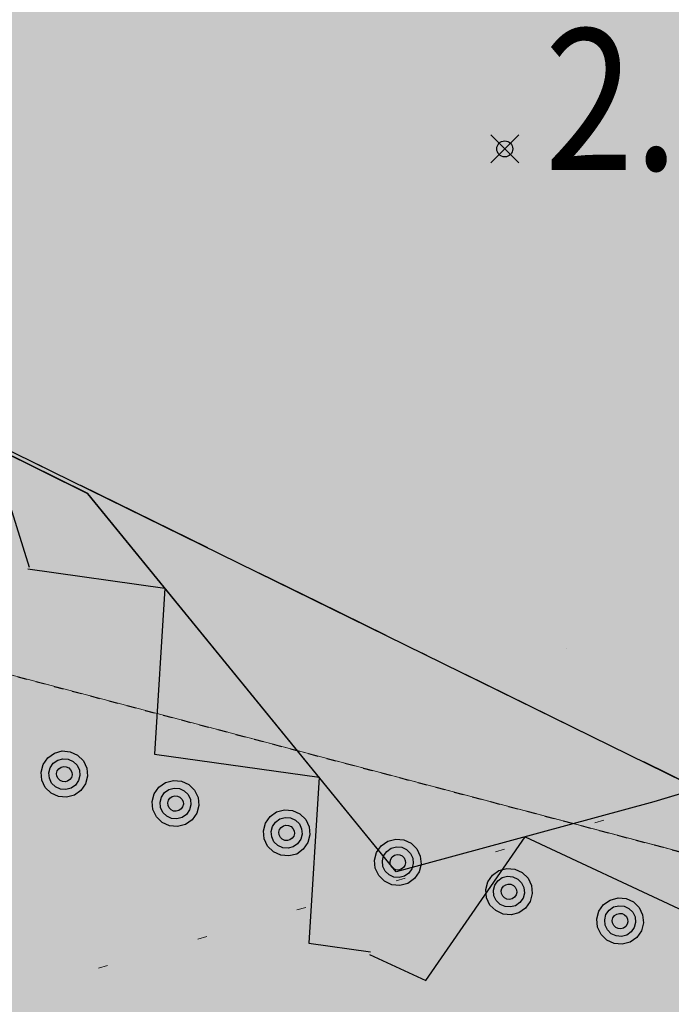
# Model space of a CAD drawing. Units: metres. Extents: x 4446788 to 4447671, y 5985628 to 5986104.
# Drawn here: x 4446878 to 4446885, y 5985886 to 5985896 of the extents above; entities that cross this region are included whole.
import ezdxf
from ezdxf.enums import TextEntityAlignment as Align

# ---------------------------------------------------------------- set-up
doc = ezdxf.new("R2010")
doc.units = ezdxf.units.M
for name, pattern in [('AUSGEZOGEN', [0]), ('PUNKT2_S9', [1, 0, -1]), ('VERDECKT2_S2', [0.0027, 0.002, -0.0007])]:
    doc.linetypes.add(name, pattern=pattern)
for name, color, linetype in [('XR$1$Gebäudebestand', 12, 'AUSGEZOGEN'), ('XR$1$Höhenangaben', 4, 'AUSGEZOGEN'), ('XR$1$Topographie', 8, 'AUSGEZOGEN'), ('XR$2$Gebäudebestand', 12, 'AUSGEZOGEN')]:
    doc.layers.add(name, color=color, linetype=linetype)
for name, color, linetype, lineweight in [('XR$17$STANDARD', 7, 'AUSGEZOGEN', 18), ('XR$5$STANDARD', 7, 'AUSGEZOGEN', 18), ('XR$7$STANDARD', 7, 'AUSGEZOGEN', 18), ('XR$8$STANDARD', 7, 'AUSGEZOGEN', 18)]:
    doc.layers.add(name, color=color, linetype=linetype, lineweight=lineweight)
doc.styles.add('ARIALNARROW', font='ARIALN.TTF')

# ---------------------------------------------------------------- blocks, each defined once
blk = doc.blocks.new('1112')
at = {"lineweight": -3}
blk.add_circle((0, 0), 0.085, dxfattribs=at)
blk = doc.blocks.new('COMPLEXOBJECT_82')
at = {"layer": 'XR$1$Höhenangaben', "color": 4, "linetype": 'AUSGEZOGEN', "lineweight": -3}
blk.add_blockref('1112', (-64.778, -81.989), dxfattribs=at)
at = {"layer": 'XR$1$Höhenangaben', "color": 7, "linetype": 'AUSGEZOGEN', "lineweight": -3, "style": 'ARIALNARROW', "oblique": 25}
blk.add_text('2.50', height=1.5, dxfattribs=at).set_placement((-64.355, -82.214), (-61.03, -82.214), align=Align.FIT)
blk = doc.blocks.new('NSY101')
at = {"color": 0, "linetype": 'ByBlock', "lineweight": -2}
blk.add_circle((0, 0), 0.5, dxfattribs=at)
blk = doc.blocks.new('MUSTERELEMENT_3')
at = {"layer": 'XR$7$STANDARD', "linetype": 'AUSGEZOGEN', "lineweight": 25}
h = blk.add_hatch(color=5, dxfattribs=at)
h.dxf.hatch_style = 2
h.paths.add_polyline_path([(-66.759, -86.808), (-70.849, -84.802), (-70.455, -84), (-66.365, -86.006)])
h = blk.add_hatch(color=5, dxfattribs=at)
h.dxf.hatch_style = 2
h.paths.add_polyline_path([(-62.669, -88.814), (-66.759, -86.808), (-66.365, -86.006), (-62.587, -87.859)])
at = {"layer": 'XR$7$STANDARD', "color": 7, "linetype": 'AUSGEZOGEN', "lineweight": -3}
for p, q in [((-69.695, -85.368), (-69.744, -85.344)), ((-67.937, -86.23), (-69.286, -85.568)), ((-66.759, -86.808), (-67.389, -86.499)), ((-66.039, -87.161), (-66.759, -86.808)), ((-65.606, -87.374), (-65.655, -87.35)), ((-63.847, -88.237), (-65.197, -87.574)), ((-62.669, -88.814), (-63.299, -88.505))]:
    blk.add_line(p, q, dxfattribs=at)
blk = doc.blocks.new('MUSTERELEMENT_4')
at = {"layer": 'XR$8$STANDARD', "color": 7, "linetype": 'AUSGEZOGEN', "lineweight": 18}
blk.add_line((-62.297, -89.622), (-74.02, -86.527), dxfattribs=at)
at = {"layer": 'XR$8$STANDARD', "color": 7, "linetype": 'AUSGEZOGEN', "lineweight": 25}
for p, q in [((-69.639, -88.46), (-69.569, -88.411)), ((-69.569, -88.411), (-69.485, -88.388)), ((-69.485, -88.388), (-69.4, -88.396)), ((-69.4, -88.396), (-69.322, -88.431)), ((-69.688, -88.53), (-69.639, -88.46)), ((-69.613, -88.566), (-69.58, -88.519)), ((-69.58, -88.519), (-69.533, -88.486)), ((-69.533, -88.486), (-69.478, -88.471)), ((-69.478, -88.471), (-69.421, -88.476)), ((-69.421, -88.476), (-69.369, -88.5)), ((-69.369, -88.5), (-69.328, -88.54)), ((-69.322, -88.431), (-69.259, -88.493)), ((-69.259, -88.493), (-69.223, -88.569)), ((-69.71, -88.613), (-69.688, -88.53)), ((-69.702, -88.698), (-69.71, -88.613)), ((-69.627, -88.62), (-69.613, -88.566)), ((-69.622, -88.678), (-69.627, -88.62)), ((-69.545, -88.627), (-69.538, -88.6)), ((-69.543, -88.655), (-69.545, -88.627)), ((-69.538, -88.6), (-69.522, -88.577)), ((-69.522, -88.577), (-69.497, -88.56)), ((-69.497, -88.56), (-69.47, -88.553)), ((-69.47, -88.553), (-69.442, -88.555)), ((-69.442, -88.555), (-69.416, -88.567)), ((-69.416, -88.567), (-69.396, -88.587)), ((-69.396, -88.587), (-69.383, -88.614)), ((-69.383, -88.614), (-69.38, -88.642)), ((-69.328, -88.54), (-69.303, -88.592)), ((-69.303, -88.592), (-69.298, -88.649)), ((-69.223, -88.569), (-69.215, -88.655)), ((-69.666, -88.776), (-69.702, -88.698)), ((-69.598, -88.729), (-69.622, -88.678)), ((-69.556, -88.769), (-69.598, -88.729)), ((-69.529, -88.682), (-69.543, -88.655)), ((-69.509, -88.702), (-69.529, -88.682)), ((-69.484, -88.714), (-69.509, -88.702)), ((-69.455, -88.716), (-69.484, -88.714)), ((-69.428, -88.709), (-69.455, -88.716)), ((-69.403, -88.692), (-69.428, -88.709)), ((-69.387, -88.669), (-69.403, -88.692)), ((-69.38, -88.642), (-69.387, -88.669)), ((-69.312, -88.703), (-69.345, -88.751)), ((-69.298, -88.649), (-69.312, -88.703)), ((-69.215, -88.655), (-69.237, -88.738)), ((-68.457, -88.772), (-68.387, -88.723)), ((-68.387, -88.723), (-68.302, -88.7)), ((-68.302, -88.7), (-68.217, -88.708)), ((-68.217, -88.708), (-68.139, -88.743)), ((-69.603, -88.836), (-69.666, -88.776)), ((-69.526, -88.873), (-69.603, -88.836)), ((-69.505, -88.794), (-69.556, -88.769)), ((-69.447, -88.798), (-69.505, -88.794)), ((-69.392, -88.784), (-69.447, -88.798)), ((-69.345, -88.751), (-69.392, -88.784)), ((-69.286, -88.808), (-69.356, -88.858)), ((-69.237, -88.738), (-69.286, -88.808)), ((-68.506, -88.842), (-68.457, -88.772)), ((-68.43, -88.878), (-68.398, -88.831)), ((-68.398, -88.831), (-68.351, -88.798)), ((-68.351, -88.798), (-68.295, -88.783)), ((-68.295, -88.783), (-68.238, -88.788)), ((-68.238, -88.788), (-68.187, -88.812)), ((-68.187, -88.812), (-68.145, -88.852)), ((-68.139, -88.743), (-68.077, -88.805)), ((-68.077, -88.805), (-68.04, -88.882)), ((-69.44, -88.879), (-69.526, -88.873)), ((-69.356, -88.858), (-69.44, -88.879)), ((-68.527, -88.925), (-68.506, -88.842)), ((-68.52, -89.01), (-68.527, -88.925)), ((-68.445, -88.932), (-68.43, -88.878)), ((-68.44, -88.99), (-68.445, -88.932)), ((-68.363, -88.939), (-68.356, -88.912)), ((-68.36, -88.967), (-68.363, -88.939)), ((-68.356, -88.912), (-68.34, -88.889)), ((-68.34, -88.889), (-68.315, -88.872)), ((-68.315, -88.872), (-68.288, -88.865)), ((-68.288, -88.865), (-68.259, -88.867)), ((-68.259, -88.867), (-68.233, -88.879)), ((-68.233, -88.879), (-68.213, -88.899)), ((-68.213, -88.899), (-68.2, -88.926)), ((-68.2, -88.926), (-68.197, -88.954)), ((-68.145, -88.852), (-68.121, -88.904)), ((-68.121, -88.904), (-68.116, -88.961)), ((-68.04, -88.882), (-68.033, -88.967)), ((-68.483, -89.089), (-68.52, -89.01)), ((-68.415, -89.041), (-68.44, -88.99)), ((-68.374, -89.081), (-68.415, -89.041)), ((-68.347, -88.994), (-68.36, -88.967)), ((-68.327, -89.014), (-68.347, -88.994)), ((-68.301, -89.026), (-68.327, -89.014)), ((-68.273, -89.028), (-68.301, -89.026)), ((-68.245, -89.021), (-68.273, -89.028)), ((-68.221, -89.004), (-68.245, -89.021)), ((-68.205, -88.981), (-68.221, -89.004)), ((-68.197, -88.954), (-68.205, -88.981)), ((-68.13, -89.015), (-68.163, -89.063)), ((-68.116, -88.961), (-68.13, -89.015)), ((-68.054, -89.05), (-68.103, -89.12)), ((-68.033, -88.967), (-68.054, -89.05)), ((-67.274, -89.084), (-67.205, -89.035)), ((-67.205, -89.035), (-67.12, -89.012)), ((-67.12, -89.012), (-67.035, -89.02)), ((-67.035, -89.02), (-66.957, -89.055)), ((-68.421, -89.149), (-68.483, -89.089)), ((-68.343, -89.185), (-68.421, -89.149)), ((-68.322, -89.106), (-68.374, -89.081)), ((-68.265, -89.11), (-68.322, -89.106)), ((-68.21, -89.096), (-68.265, -89.11)), ((-68.163, -89.063), (-68.21, -89.096)), ((-68.103, -89.12), (-68.174, -89.17)), ((-67.345, -89.237), (-67.323, -89.154)), ((-67.323, -89.154), (-67.274, -89.084)), ((-67.248, -89.19), (-67.215, -89.143)), ((-67.215, -89.143), (-67.169, -89.11)), ((-67.169, -89.11), (-67.113, -89.096)), ((-67.113, -89.096), (-67.056, -89.1)), ((-67.056, -89.1), (-67.004, -89.124)), ((-67.004, -89.124), (-66.963, -89.164)), ((-66.957, -89.055), (-66.895, -89.117)), ((-66.895, -89.117), (-66.858, -89.194)), ((-68.258, -89.192), (-68.343, -89.185)), ((-68.174, -89.17), (-68.258, -89.192)), ((-67.337, -89.322), (-67.345, -89.237)), ((-67.262, -89.244), (-67.248, -89.19)), ((-67.257, -89.302), (-67.262, -89.244)), ((-67.181, -89.251), (-67.174, -89.224)), ((-67.178, -89.279), (-67.181, -89.251)), ((-67.174, -89.224), (-67.157, -89.202)), ((-67.157, -89.202), (-67.133, -89.185)), ((-67.133, -89.185), (-67.105, -89.177)), ((-67.105, -89.177), (-67.077, -89.179)), ((-67.077, -89.179), (-67.051, -89.192)), ((-67.051, -89.192), (-67.031, -89.211)), ((-67.031, -89.211), (-67.018, -89.238)), ((-67.018, -89.238), (-67.015, -89.266)), ((-66.963, -89.164), (-66.939, -89.216)), ((-66.939, -89.216), (-66.933, -89.273)), ((-66.858, -89.194), (-66.85, -89.279)), ((-67.301, -89.401), (-67.337, -89.322)), ((-67.233, -89.354), (-67.257, -89.302)), ((-67.192, -89.393), (-67.233, -89.354)), ((-67.165, -89.306), (-67.178, -89.279)), ((-67.145, -89.326), (-67.165, -89.306)), ((-67.119, -89.338), (-67.145, -89.326)), ((-67.09, -89.34), (-67.119, -89.338)), ((-67.063, -89.333), (-67.09, -89.34)), ((-67.038, -89.316), (-67.063, -89.333)), ((-67.022, -89.293), (-67.038, -89.316)), ((-67.015, -89.266), (-67.022, -89.293)), ((-66.948, -89.327), (-66.981, -89.375)), ((-66.933, -89.273), (-66.948, -89.327)), ((-66.872, -89.362), (-66.921, -89.432)), ((-66.85, -89.279), (-66.872, -89.362)), ((-66.092, -89.396), (-66.022, -89.347)), ((-66.022, -89.347), (-65.938, -89.324)), ((-65.938, -89.324), (-65.853, -89.332)), ((-65.853, -89.332), (-65.775, -89.368)), ((-67.238, -89.461), (-67.301, -89.401)), ((-67.161, -89.497), (-67.238, -89.461)), ((-67.14, -89.418), (-67.192, -89.393)), ((-67.083, -89.422), (-67.14, -89.418)), ((-67.027, -89.408), (-67.083, -89.422)), ((-66.981, -89.375), (-67.027, -89.408)), ((-66.921, -89.432), (-66.991, -89.483)), ((-66.163, -89.549), (-66.141, -89.466)), ((-66.141, -89.466), (-66.092, -89.396)), ((-66.066, -89.502), (-66.033, -89.455)), ((-66.033, -89.455), (-65.986, -89.422)), ((-65.986, -89.422), (-65.931, -89.408)), ((-65.931, -89.408), (-65.874, -89.412)), ((-65.874, -89.412), (-65.822, -89.436)), ((-65.822, -89.436), (-65.781, -89.476)), ((-65.775, -89.368), (-65.712, -89.429)), ((-65.712, -89.429), (-65.676, -89.506)), ((-67.075, -89.504), (-67.161, -89.497)), ((-66.991, -89.483), (-67.075, -89.504)), ((-66.155, -89.635), (-66.163, -89.549)), ((-66.08, -89.557), (-66.066, -89.502)), ((-66.075, -89.614), (-66.08, -89.557)), ((-65.998, -89.564), (-65.991, -89.537)), ((-65.996, -89.592), (-65.998, -89.564)), ((-65.991, -89.537), (-65.975, -89.514)), ((-65.975, -89.514), (-65.95, -89.497)), ((-65.95, -89.497), (-65.923, -89.489)), ((-65.923, -89.489), (-65.895, -89.491)), ((-65.895, -89.491), (-65.869, -89.504)), ((-65.869, -89.504), (-65.849, -89.524)), ((-65.849, -89.524), (-65.836, -89.551)), ((-65.836, -89.551), (-65.833, -89.578)), ((-65.781, -89.476), (-65.756, -89.528)), ((-65.756, -89.528), (-65.751, -89.585)), ((-65.676, -89.506), (-65.668, -89.591)), ((-66.119, -89.713), (-66.155, -89.635)), ((-66.051, -89.666), (-66.075, -89.614)), ((-66.009, -89.706), (-66.051, -89.666)), ((-65.982, -89.619), (-65.996, -89.592)), ((-65.962, -89.638), (-65.982, -89.619)), ((-65.937, -89.651), (-65.962, -89.638)), ((-65.908, -89.653), (-65.937, -89.651)), ((-65.881, -89.645), (-65.908, -89.653)), ((-65.856, -89.628), (-65.881, -89.645)), ((-65.84, -89.605), (-65.856, -89.628)), ((-65.833, -89.578), (-65.84, -89.605)), ((-65.765, -89.64), (-65.798, -89.687)), ((-65.751, -89.585), (-65.765, -89.64)), ((-65.69, -89.674), (-65.739, -89.744)), ((-65.668, -89.591), (-65.69, -89.674)), ((-64.91, -89.708), (-64.84, -89.66)), ((-64.84, -89.66), (-64.755, -89.637)), ((-64.755, -89.637), (-64.67, -89.645)), ((-64.67, -89.645), (-64.592, -89.68)), ((-66.056, -89.773), (-66.119, -89.713)), ((-65.979, -89.81), (-66.056, -89.773)), ((-65.958, -89.73), (-66.009, -89.706)), ((-65.9, -89.734), (-65.958, -89.73)), ((-65.845, -89.72), (-65.9, -89.734)), ((-65.798, -89.687), (-65.845, -89.72)), ((-65.739, -89.744), (-65.809, -89.795)), ((-64.98, -89.861), (-64.959, -89.778)), ((-64.959, -89.778), (-64.91, -89.708)), ((-64.883, -89.815), (-64.851, -89.767)), ((-64.851, -89.767), (-64.804, -89.734)), ((-64.804, -89.734), (-64.748, -89.72)), ((-64.748, -89.72), (-64.691, -89.724)), ((-64.691, -89.724), (-64.64, -89.749)), ((-64.64, -89.749), (-64.598, -89.788)), ((-64.592, -89.68), (-64.53, -89.741)), ((-64.53, -89.741), (-64.493, -89.818)), ((-65.893, -89.816), (-65.979, -89.81)), ((-65.809, -89.795), (-65.893, -89.816)), ((-64.973, -89.947), (-64.98, -89.861)), ((-64.898, -89.869), (-64.883, -89.815)), ((-64.893, -89.926), (-64.898, -89.869)), ((-64.816, -89.876), (-64.809, -89.849)), ((-64.813, -89.904), (-64.816, -89.876)), ((-64.809, -89.849), (-64.793, -89.826)), ((-64.793, -89.826), (-64.768, -89.809)), ((-64.768, -89.809), (-64.741, -89.802)), ((-64.741, -89.802), (-64.712, -89.804)), ((-64.712, -89.804), (-64.686, -89.816)), ((-64.686, -89.816), (-64.666, -89.836)), ((-64.666, -89.836), (-64.653, -89.863)), ((-64.653, -89.863), (-64.65, -89.891)), ((-64.598, -89.788), (-64.574, -89.84)), ((-64.574, -89.84), (-64.569, -89.898)), ((-64.493, -89.818), (-64.486, -89.903)), ((-64.936, -90.025), (-64.973, -89.947)), ((-64.868, -89.978), (-64.893, -89.926)), ((-64.827, -90.018), (-64.868, -89.978)), ((-64.8, -89.931), (-64.813, -89.904)), ((-64.78, -89.95), (-64.8, -89.931)), ((-64.754, -89.963), (-64.78, -89.95)), ((-64.726, -89.965), (-64.754, -89.963)), ((-64.698, -89.958), (-64.726, -89.965)), ((-64.674, -89.941), (-64.698, -89.958)), ((-64.658, -89.918), (-64.674, -89.941)), ((-64.65, -89.891), (-64.658, -89.918)), ((-64.583, -89.952), (-64.616, -89.999)), ((-64.569, -89.898), (-64.583, -89.952)), ((-64.507, -89.986), (-64.556, -90.057)), ((-64.486, -89.903), (-64.507, -89.986)), ((-63.727, -90.02), (-63.658, -89.972)), ((-63.658, -89.972), (-63.573, -89.949)), ((-63.573, -89.949), (-63.488, -89.957)), ((-63.488, -89.957), (-63.41, -89.992)), ((-64.874, -90.085), (-64.936, -90.025)), ((-64.796, -90.122), (-64.874, -90.085)), ((-64.775, -90.042), (-64.827, -90.018)), ((-64.718, -90.046), (-64.775, -90.042)), ((-64.663, -90.032), (-64.718, -90.046)), ((-64.616, -89.999), (-64.663, -90.032)), ((-64.556, -90.057), (-64.627, -90.107)), ((-63.798, -90.173), (-63.776, -90.091)), ((-63.776, -90.091), (-63.727, -90.02)), ((-63.701, -90.127), (-63.668, -90.079)), ((-63.668, -90.079), (-63.622, -90.046)), ((-63.622, -90.046), (-63.566, -90.032)), ((-63.566, -90.032), (-63.509, -90.036)), ((-63.509, -90.036), (-63.457, -90.061)), ((-63.457, -90.061), (-63.416, -90.101)), ((-63.41, -89.992), (-63.348, -90.053)), ((-63.348, -90.053), (-63.311, -90.13)), ((-64.711, -90.128), (-64.796, -90.122)), ((-64.627, -90.107), (-64.711, -90.128)), ((-63.79, -90.259), (-63.798, -90.173)), ((-63.715, -90.181), (-63.701, -90.127)), ((-63.71, -90.238), (-63.715, -90.181)), ((-63.634, -90.188), (-63.627, -90.161)), ((-63.631, -90.216), (-63.634, -90.188)), ((-63.627, -90.161), (-63.61, -90.138)), ((-63.61, -90.138), (-63.586, -90.121)), ((-63.586, -90.121), (-63.558, -90.114)), ((-63.558, -90.114), (-63.53, -90.116)), ((-63.53, -90.116), (-63.504, -90.128)), ((-63.504, -90.128), (-63.484, -90.148)), ((-63.484, -90.148), (-63.471, -90.175)), ((-63.471, -90.175), (-63.468, -90.203)), ((-63.416, -90.101), (-63.392, -90.152)), ((-63.392, -90.152), (-63.386, -90.21)), ((-63.311, -90.13), (-63.303, -90.215)), ((-63.754, -90.337), (-63.79, -90.259)), ((-63.686, -90.29), (-63.71, -90.238)), ((-63.645, -90.33), (-63.686, -90.29)), ((-63.618, -90.243), (-63.631, -90.216)), ((-63.598, -90.263), (-63.618, -90.243)), ((-63.572, -90.275), (-63.598, -90.263)), ((-63.543, -90.277), (-63.572, -90.275)), ((-63.516, -90.27), (-63.543, -90.277)), ((-63.491, -90.253), (-63.516, -90.27)), ((-63.475, -90.23), (-63.491, -90.253)), ((-63.468, -90.203), (-63.475, -90.23)), ((-63.401, -90.264), (-63.434, -90.311)), ((-63.386, -90.21), (-63.401, -90.264)), ((-63.325, -90.298), (-63.374, -90.369)), ((-63.303, -90.215), (-63.325, -90.298)), ((-63.691, -90.397), (-63.754, -90.337)), ((-63.614, -90.434), (-63.691, -90.397)), ((-63.593, -90.354), (-63.645, -90.33)), ((-63.536, -90.359), (-63.593, -90.354)), ((-63.48, -90.344), (-63.536, -90.359)), ((-63.434, -90.311), (-63.48, -90.344)), ((-63.374, -90.369), (-63.444, -90.419)), ((-63.528, -90.44), (-63.614, -90.434)), ((-63.444, -90.419), (-63.528, -90.44))]:
    blk.add_line(p, q, dxfattribs=at)
blk = doc.blocks.new('MUSTERELEMENT_12')
at = {"layer": 'XR$17$STANDARD', "color": 7, "linetype": 'AUSGEZOGEN', "lineweight": -3}
for p, q in [((-69.213, -85.653), (-83.6, -78.519)), ((-50.933, -85.231), (-63.191, -88.929)), ((-65.933, -89.671), (-69.213, -85.653)), ((-63.191, -88.929), (-65.933, -89.671))]:
    blk.add_line(p, q, dxfattribs=at)
at = {"layer": 'XR$17$STANDARD', "color": 7, "linetype": 'AUSGEZOGEN', "lineweight": 25}
for p, q in [((-70.241, -85.144), (-69.838, -86.436)), ((-69.851, -86.453), (-68.393, -86.658)), ((-68.393, -86.658), (-68.503, -88.421)), ((-68.503, -88.421), (-68.503, -88.421)), ((-68.503, -88.421), (-66.753, -88.667)), ((-68.503, -88.421), (-68.503, -88.421)), ((-66.753, -88.667), (-66.862, -90.43)), ((-65.619, -90.829), (-64.562, -89.3)), ((-64.562, -89.3), (-62.878, -90.087)), ((-66.862, -90.43), (-66.862, -90.43)), ((-66.862, -90.43), (-66.206, -90.522)), ((-66.862, -90.43), (-66.862, -90.43)), ((-66.215, -90.551), (-65.619, -90.829)), ((-65.619, -90.829), (-65.619, -90.829)), ((-65.619, -90.829), (-65.619, -90.829))]:
    blk.add_line(p, q, dxfattribs=at)

msp = doc.modelspace()

# ---------------------------------------------------------------- hatches: boundary and pattern name
at = {"layer": 'XR$5$STANDARD', "linetype": 'AUSGEZOGEN', "lineweight": 18}
h = msp.add_hatch(color=21, dxfattribs=at)
h.dxf.hatch_style = 2
h.paths.add_polyline_path([(4446844.432, 5985954.419), (4446828.607, 5985928.525), (4446813.92, 5985910.274), (4446823.156, 5985910.784), (4446880.308, 5985879.77), (4446880.393, 5985879.77), (4446905.183, 5985886.287), (4446907.806, 5985886.311), (4446911.606, 5985889.145), (4446916.109, 5985894.632), (4446924.587, 5985897.536), (4446931.547, 5985900.467), (4446937.239, 5985926.658), (4446918.296, 5985943.579), (4446865.537, 5985990.707), (4446847.526, 5985959.321), (4446877.662, 5985930.284), (4446891.096, 5985934.68), (4446898.805, 5985927.218), (4446885.647, 5985913.521), (4446872.884, 5985926.906)])

# ---------------------------------------------------------------- linework, layer by layer
at = {"color": 7, "linetype": 'AUSGEZOGEN', "lineweight": -3}
for p, q in [((4446883.611, 5985895), (4446883.311, 5985894.7)), ((4446883.311, 5985895), (4446883.611, 5985894.7))]:
    msp.add_line(p, q, dxfattribs=at)
at = {"layer": 'XR$1$Topographie', "color": 7, "linetype": 'VERDECKT2_S2', "lineweight": -3}
msp.add_line((4446874.219, 5985890.312), (4446885.942, 5985887.217), dxfattribs=at)
at = {"layer": 'XR$17$STANDARD', "color": 7, "linetype": 'AUSGEZOGEN', "lineweight": -3}
msp.add_polyline3d([(4446821.337, 5985919.609, 0), (4446815.703, 5985912.557, 0), (4446819.652, 5985912.561, 0), (4446831.81, 5985906.363, 0), (4446842.377, 5985901.449, 0), (4446853.469, 5985895.833, 0), (4446861.595, 5985892.015, 0), (4446874.56, 5985885.586, 0), (4446879.754, 5985879.225, 0), (4446886.973, 5985881.179, 0), (4446898.583, 5985884.656, 0), (4446910.298, 5985885.225, 0), (4446911.315, 5985881.977, 0), (4446913.913, 5985883.951, 0), (4446917.579, 5985885.38, 0), (4446915.338, 5985892.45, 0), (4446897.306, 5985891.608, 0), (4446885.047, 5985887.91, 0), (4446882.306, 5985887.168, 0), (4446879.025, 5985891.185, 0), (4446864.639, 5985898.319, 0), (4446856.549, 5985902.12, 0), (4446845.52, 5985907.747, 0), (4446834.876, 5985912.658, 0)], close=True, dxfattribs=at)
at = {"layer": 'XR$5$STANDARD', "color": 7, "linetype": 'AUSGEZOGEN', "lineweight": 18}
for points, invisible_edges in [([(4446880.308, 5985879.77), (4446844.432, 5985954.419), (4446823.156, 5985910.784)], 3), ([(4446885.647, 5985913.521), (4446844.432, 5985954.419), (4446907.806, 5985886.311)], 15), ([(4446907.806, 5985886.311), (4446844.432, 5985954.419), (4446905.183, 5985886.287)], 3), ([(4446905.183, 5985886.287), (4446844.432, 5985954.419), (4446880.393, 5985879.77)], 3), ([(4446880.393, 5985879.77), (4446844.432, 5985954.419), (4446880.308, 5985879.77)], 3), ([(4446823.156, 5985910.784), (4446813.92, 5985910.274), (4446880.308, 5985879.77)], 2), ([(4446880.308, 5985879.77), (4446813.92, 5985910.274), (4446847.662, 5985892.766)], 15), ([(4446855.792, 5985887.473), (4446880.308, 5985879.77), (4446847.662, 5985892.766)], 3), ([(4446907.806, 5985886.311), (4446880.393, 5985879.77), (4446926.364, 5985888.875)], 15), ([(4446926.364, 5985888.875), (4446880.393, 5985879.77), (4446913.913, 5985883.951)], 3), ([(4446875.315, 5985876.287), (4446880.308, 5985879.77), (4446855.792, 5985887.473)], 3), ([(4446905.183, 5985886.287), (4446880.393, 5985879.77), (4446907.806, 5985886.311)], 2)]:
    msp.add_3dface(points, dxfattribs=dict(at, invisible_edges=invisible_edges))
at = {"layer": 'XR$7$STANDARD', "color": 7, "linetype": 'PUNKT2_S9', "lineweight": 13}
for p, q in [((4446796.66, 5985931.636), (4446922.279, 5985870.017)), ((4446885.569, 5985888.024), (4446852.411, 5985878.329))]:
    msp.add_line(p, q, dxfattribs=at)
at = {"layer": 'XR$7$STANDARD', "color": 7, "linetype": 'AUSGEZOGEN', "lineweight": 25}
msp.add_polyline3d([(4446885.569, 5985888.024, -0.11), (4446899.825, 5985892.192, -0.11), (4446925.686, 5985919.115, -0.11), (4446920.483, 5985934.921, -0.11), (4446915.393, 5985939.468, -0.11), (4446899.638, 5985934.283, -0.11), (4446902.926, 5985924.292, -0.11), (4446887.601, 5985908.337, -0.11), (4446842.166, 5985942.023, -0.11), (4446830.276, 5985925.941, -0.11), (4446873.3, 5985894.043, -0.11)], close=True, dxfattribs=at)
at = {"layer": 'XR$8$STANDARD', "color": 7, "linetype": 'AUSGEZOGEN', "lineweight": 18}
msp.add_polyline3d([(4446923.652, 5985897.216, 0), (4446916.109, 5985894.632, 0), (4446913.054, 5985890.91, 0), (4446909.006, 5985889.378, 0), (4446898.3, 5985888.405, 0), (4446885.942, 5985887.217, 0), (4446874.219, 5985890.312, 0), (4446870.553, 5985890.82, 0), (4446861.595, 5985892.015, 0), (4446850.631, 5985897.274, 0)], dxfattribs=at)

# ---------------------------------------------------------------- block references
at = {"layer": 'XR$1$Gebäudebestand', "color": 7, "linetype": 'AUSGEZOGEN', "lineweight": -3, "xscale": 0.0001, "yscale": 0.0001, "zscale": 0.0001}
msp.add_blockref('NSY101', (4446884.113, 5985889.537), dxfattribs=at)
at = {"layer": 'XR$1$Höhenangaben', "color": 4, "linetype": 'AUSGEZOGEN', "lineweight": -3}
msp.add_blockref('COMPLEXOBJECT_82', (4446948.238, 5985976.839), dxfattribs=at)
at = {"layer": 'XR$17$STANDARD', "color": 7, "linetype": 'AUSGEZOGEN', "lineweight": 25}
msp.add_blockref('MUSTERELEMENT_12', (4446948.238, 5985976.839), dxfattribs=at)
at = {"layer": 'XR$2$Gebäudebestand', "xscale": 0.0001, "yscale": 0.0001, "zscale": 0.0001}
msp.add_blockref('NSY101', (4446884.113, 5985889.537), dxfattribs=at)
at = {"layer": 'XR$7$STANDARD', "color": 7, "linetype": 'AUSGEZOGEN', "lineweight": -3}
msp.add_blockref('MUSTERELEMENT_3', (4446948.238, 5985976.839), dxfattribs=at)
at = {"layer": 'XR$8$STANDARD', "color": 7, "linetype": 'AUSGEZOGEN', "lineweight": 25}
msp.add_blockref('MUSTERELEMENT_4', (4446948.238, 5985976.839), dxfattribs=at)

doc.saveas('drawing.dxf')
